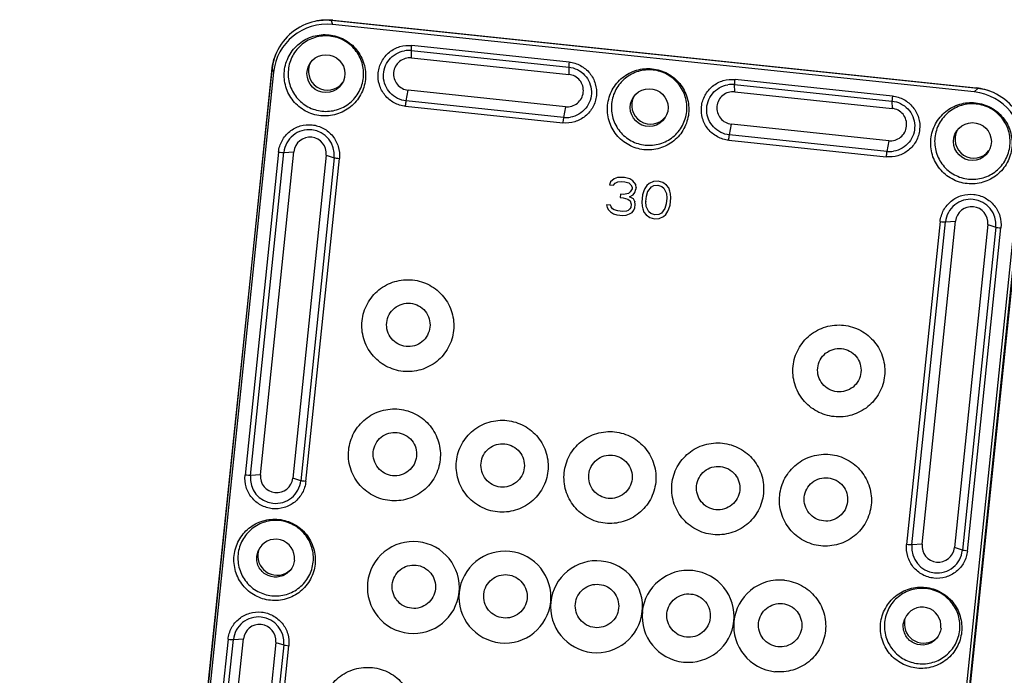
# Model space of a CAD drawing. Units: millimetres. Extents: x 490 to 1111, y -672 to -230.
# Drawn here: x 940 to 1009, y -378 to -333 of the extents above; entities that cross this region are included whole.
import ezdxf

# ---------------------------------------------------------------- set-up
doc = ezdxf.new("R2010")
doc.units = ezdxf.units.MM
doc.header["$LTSCALE"] = 0.25

msp = doc.modelspace()

# ---------------------------------------------------------------- linework, layer by layer
at = {"color": 7, "linetype": 'Continuous'}
for p, q in [((962.04, -332.972), (962.129, -333.244)), ((1006.78, -337.672), (962.04, -332.972)), ((962.159, -332.954), (1006.668, -337.63)), ((1006.543, -337.91), (962.129, -333.244)), ((967.596, -335.553), (967.589, -335.045)), ((967.589, -335.045), (978.476, -336.188)), ((978.504, -335.842), (967.618, -334.699)), ((967.596, -335.553), (978.482, -336.697)), ((957.92, -336.387), (940.482, -504.522)), ((940.5, -504.641), (957.962, -336.275)), ((958.051, -336.548), (940.623, -504.588)), ((958.051, -336.548), (957.962, -336.275)), ((978.476, -336.188), (978.482, -336.697)), ((1000.874, -338.192), (989.988, -337.049)), ((967.228, -338.529), (967.364, -337.788)), ((978.251, -338.932), (967.364, -337.788)), ((989.966, -337.903), (989.959, -337.395)), ((989.959, -337.395), (1000.845, -338.538)), ((989.966, -337.903), (1000.852, -339.047)), ((1006.543, -337.91), (1006.78, -337.672)), ((978.114, -339.673), (967.228, -338.529)), ((1000.845, -338.538), (1000.852, -339.047)), ((967.182, -338.902), (978.068, -340.046)), ((978.251, -338.932), (978.114, -339.673)), ((989.597, -340.879), (989.734, -340.138)), ((1000.62, -341.282), (989.734, -340.138)), ((989.552, -341.252), (1000.438, -342.396)), ((1000.484, -342.023), (989.597, -340.879)), ((1000.62, -341.282), (1000.484, -342.023)), ((957.142, -364.391), (959.46, -342.041)), ((958.764, -342.092), (959.46, -342.041)), ((992.426, -510.03), (1009.855, -341.99)), ((992.63, -510.117), (1010.092, -341.751)), ((1010.11, -341.87), (992.672, -510.005)), ((958.395, -342.068), (956.077, -364.417)), ((956.446, -364.441), (958.764, -342.092)), ((961.697, -342.276), (959.379, -364.626)), ((962.251, -342.458), (959.933, -364.807)), ((960.285, -364.859), (962.603, -342.51)), ((961.697, -342.276), (962.251, -342.458)), ((981.612, -343.926), (981.372, -344.125)), ((981.841, -343.838), (981.612, -343.926)), ((981.614, -343.922), (981.612, -343.926)), ((982.227, -343.822), (981.841, -343.838)), ((981.843, -343.834), (981.841, -343.838)), ((982.23, -343.818), (982.227, -343.822)), ((982.336, -343.833), (982.227, -343.822)), ((982.338, -343.83), (982.336, -343.833)), ((982.711, -343.929), (982.336, -343.833)), ((982.713, -343.925), (982.711, -343.929)), ((982.917, -344.063), (982.711, -343.929)), ((982.919, -344.059), (982.917, -344.063)), ((983.111, -344.307), (982.917, -344.063)), ((984.674, -344.079), (984.342, -344.1)), ((984.676, -344.075), (984.674, -344.079)), ((984.995, -344.169), (984.674, -344.079)), ((981.372, -344.125), (981.294, -344.341)), ((981.294, -344.341), (981.566, -344.369)), ((981.374, -344.121), (981.372, -344.125)), ((981.566, -344.369), (981.692, -344.214)), ((981.692, -344.214), (981.867, -344.121)), ((981.867, -344.121), (982.144, -344.094)), ((982.144, -344.094), (982.362, -344.117)), ((982.362, -344.117), (982.628, -344.201)), ((982.628, -344.201), (982.779, -344.329)), ((982.859, -344.618), (982.728, -344.828)), ((982.779, -344.329), (982.871, -344.507)), ((982.871, -344.507), (982.859, -344.618)), ((983.054, -344.862), (983.131, -344.646)), ((983.114, -344.304), (983.111, -344.307)), ((983.143, -344.535), (983.111, -344.307)), ((983.134, -344.642), (983.131, -344.646)), ((983.134, -344.642), (983.145, -344.531)), ((983.145, -344.531), (983.143, -344.535)), ((983.669, -344.759), (983.586, -345.03)), ((983.741, -344.598), (983.669, -344.759)), ((983.873, -344.387), (983.741, -344.598)), ((984.053, -344.238), (983.873, -344.387)), ((983.875, -344.384), (983.873, -344.387)), ((983.941, -344.787), (984.193, -344.477)), ((984.342, -344.1), (984.053, -344.238)), ((984.055, -344.234), (984.053, -344.238)), ((984.193, -344.477), (984.368, -344.383)), ((984.344, -344.097), (984.342, -344.1)), ((984.368, -344.383), (984.645, -344.356)), ((984.645, -344.356), (984.911, -344.44)), ((984.911, -344.44), (985.063, -344.569)), ((984.997, -344.165), (984.995, -344.169)), ((985.249, -344.364), (984.995, -344.169)), ((985.063, -344.569), (985.246, -344.924)), ((985.251, -344.36), (985.249, -344.364)), ((985.395, -344.547), (985.249, -344.364)), ((985.397, -344.544), (985.395, -344.547)), ((985.481, -344.781), (985.395, -344.547)), ((982.052, -344.981), (982.029, -345.203)), ((982.029, -345.203), (982.247, -345.226)), ((982.054, -344.978), (982.052, -344.981)), ((982.27, -345.004), (982.052, -344.981)), ((982.247, -345.226), (982.567, -345.316)), ((982.607, -344.928), (982.27, -345.004)), ((982.272, -345), (982.27, -345.004)), ((982.567, -345.316), (982.719, -345.444)), ((982.728, -344.828), (982.607, -344.928)), ((982.61, -344.924), (982.607, -344.928)), ((982.693, -345.161), (982.928, -345.017)), ((982.953, -345.3), (982.693, -345.161)), ((982.719, -345.444), (982.804, -345.677)), ((982.928, -345.017), (983.054, -344.862)), ((982.956, -345.297), (982.953, -345.3)), ((983.045, -345.478), (982.953, -345.3)), ((983.056, -344.859), (983.054, -344.862)), ((983.586, -345.03), (983.534, -345.53)), ((983.814, -345.499), (983.854, -345.111)), ((983.854, -345.111), (983.852, -345.114)), ((983.854, -345.111), (983.943, -344.784)), ((985.266, -345.263), (985.226, -345.651)), ((985.246, -344.924), (985.266, -345.263)), ((985.483, -344.777), (985.481, -344.781)), ((985.518, -344.953), (985.481, -344.781)), ((985.494, -345.732), (985.546, -345.232)), ((985.52, -344.949), (985.518, -344.953)), ((985.543, -345.236), (985.518, -344.953)), ((985.546, -345.232), (985.543, -345.236)), ((981.098, -345.718), (981.096, -345.722)), ((981.096, -345.722), (981.133, -345.894)), ((981.368, -345.751), (981.096, -345.722)), ((981.133, -345.894), (981.225, -346.072)), ((981.225, -346.072), (981.376, -346.2)), ((981.37, -345.747), (981.368, -345.751)), ((981.411, -345.867), (981.368, -345.751)), ((981.413, -345.864), (981.411, -345.867)), ((981.508, -345.99), (981.411, -345.867)), ((981.51, -345.986), (981.508, -345.99)), ((981.611, -346.057), (981.508, -345.99)), ((981.613, -346.053), (981.611, -346.057)), ((981.877, -346.141), (981.611, -346.057)), ((982.595, -346.104), (982.481, -346.148)), ((982.716, -346.004), (982.595, -346.104)), ((982.598, -346.1), (982.595, -346.104)), ((982.781, -345.899), (982.716, -346.004)), ((982.804, -345.677), (982.781, -345.899)), ((982.856, -346.243), (982.982, -346.088)), ((982.982, -346.088), (983.053, -345.928)), ((982.984, -346.085), (982.982, -346.088)), ((983.047, -345.475), (983.045, -345.478)), ((983.076, -345.706), (983.045, -345.478)), ((983.053, -345.928), (983.076, -345.706)), ((983.056, -345.924), (983.053, -345.928)), ((983.079, -345.702), (983.076, -345.706)), ((983.534, -345.53), (983.56, -345.813)), ((983.56, -345.813), (983.597, -345.985)), ((983.597, -345.985), (983.683, -346.218)), ((983.814, -345.499), (983.812, -345.503)), ((983.834, -345.838), (983.814, -345.499)), ((983.834, -345.838), (983.832, -345.841)), ((984.015, -346.197), (983.832, -345.841)), ((985.137, -345.978), (984.885, -346.288)), ((985.226, -345.651), (985.137, -345.978)), ((985.339, -346.164), (985.411, -346.003)), ((985.411, -346.003), (985.409, -346.007)), ((985.411, -346.003), (985.494, -345.732)), ((985.494, -345.732), (985.492, -345.735)), ((981.376, -346.2), (981.582, -346.334)), ((981.582, -346.334), (981.794, -346.412)), ((981.794, -346.412), (982.229, -346.458)), ((981.879, -346.137), (981.877, -346.141)), ((982.203, -346.175), (981.877, -346.141)), ((982.481, -346.148), (982.203, -346.175)), ((982.206, -346.171), (982.203, -346.175)), ((982.229, -346.458), (982.452, -346.425)), ((982.452, -346.425), (982.681, -346.337)), ((982.483, -346.144), (982.481, -346.148)), ((982.681, -346.337), (982.856, -346.243)), ((983.683, -346.218), (983.829, -346.402)), ((983.829, -346.402), (984.083, -346.597)), ((984.017, -346.193), (984.015, -346.197)), ((984.166, -346.325), (984.015, -346.197)), ((984.083, -346.597), (984.404, -346.686)), ((984.169, -346.321), (984.166, -346.325)), ((984.432, -346.409), (984.166, -346.325)), ((984.404, -346.686), (984.736, -346.665)), ((984.71, -346.382), (984.432, -346.409)), ((984.435, -346.405), (984.432, -346.409)), ((984.885, -346.288), (984.71, -346.382)), ((984.712, -346.378), (984.71, -346.382)), ((984.736, -346.665), (985.025, -346.527)), ((984.887, -346.285), (984.885, -346.288)), ((985.025, -346.527), (985.205, -346.378)), ((985.205, -346.378), (985.337, -346.168)), ((985.339, -346.164), (985.337, -346.168)), ((1004.178, -346.877), (1001.86, -369.227)), ((1002.229, -369.251), (1004.547, -346.901)), ((1002.926, -369.2), (1005.244, -346.851)), ((1004.547, -346.901), (1005.244, -346.851)), ((1007.481, -347.086), (1005.163, -369.435)), ((1008.034, -347.268), (1005.716, -369.617)), ((1006.068, -369.669), (1008.386, -347.319)), ((1007.481, -347.086), (1008.034, -347.268)), ((957.142, -364.391), (956.446, -364.441)), ((959.933, -364.807), (959.379, -364.626)), ((1002.926, -369.2), (1002.229, -369.251)), ((956.889, -370.028), (956.987, -369.65)), ((1005.716, -369.617), (1005.163, -369.435)), ((1001.629, -374.728), (1001.727, -374.35)), ((954.899, -375.778), (952.581, -398.127)), ((952.949, -398.151), (955.267, -375.802)), ((953.646, -398.101), (955.964, -375.752)), ((955.267, -375.802), (955.964, -375.752)), ((958.201, -375.987), (955.883, -398.336)), ((958.201, -375.987), (958.755, -376.168)), ((958.755, -376.168), (956.437, -398.518)), ((956.788, -398.569), (959.106, -376.22))]:
    msp.add_line(p, q, dxfattribs=at)
for centre in [(961.673, -336.642), (984.043, -338.992), (1006.413, -341.342)]:
    msp.add_circle(centre, 1.31, dxfattribs=at)
for centre, radius, start, end in [((961.742, -336.773), 3.839, 102.42331, 155.59814), ((967.406, -336.797), 1.762, 84.03766, 99.61159), ((961.776, -336.475), 1.31, 151.61321, 322.73898), ((989.776, -339.147), 1.762, 84.03766, 99.61159), ((1006.277, -341.466), 3.854, 12.55605, 65.58572), ((984.146, -338.825), 1.31, 151.61321, 322.73898), ((978.297, -337.92), 1.762, 264.03766, 279.61159), ((960.504, -342.273), 1.75, 83.96001, 174.05726), ((960.505, -342.279), 1.756, 354.11677, 84.00576), ((1006.516, -341.175), 1.31, 151.61321, 322.73898), ((960.577, -342.158), 1.122, 354.13211, 174.05649), ((1000.667, -340.27), 1.762, 264.03766, 279.61159), ((1006.287, -347.082), 1.75, 83.96001, 174.05726), ((1006.288, -347.089), 1.756, 354.11677, 84.00576), ((1006.36, -346.967), 1.122, 354.13211, 174.05649), ((958.192, -364.62), 1.756, 174.11677, 264.00576), ((958.263, -364.51), 1.122, 174.13211, 354.05649), ((958.193, -364.626), 1.75, 263.96001, 354.05726), ((958.192, -370.164), 1.31, 354.1291, 156.89221), ((967.718, -372.189), 3.176, 83.95746, 174.20638), ((967.715, -372.206), 3.194, 353.97637, 83.93507), ((1003.975, -369.43), 1.756, 174.11677, 264.00576), ((1004.046, -369.319), 1.122, 174.13211, 354.05649), ((958.299, -369.999), 1.34, 174.1291, 311.37977), ((958.293, -369.997), 1.338, 165.11117, 174.04964), ((974.06, -372.863), 3.184, 84.04095, 174.20234), ((974.053, -372.872), 3.194, 353.98309, 83.93736), ((1003.976, -369.436), 1.75, 263.96001, 354.05726), ((980.398, -373.529), 3.184, 84.04089, 174.20244), ((980.391, -373.538), 3.194, 353.98309, 83.93736), ((986.736, -374.195), 3.184, 84.04089, 174.20244), ((986.729, -374.204), 3.194, 353.98319, 83.9373), ((967.727, -372.188), 3.184, 174.27176, 353.91748), ((993.074, -374.86), 3.184, 84.0432, 174.20918), ((974.072, -372.844), 3.194, 174.27369, 263.93845), ((974.065, -372.853), 3.184, 264.0396, 353.91124), ((980.41, -373.51), 3.194, 174.27363, 263.93849), ((980.403, -373.519), 3.184, 264.0396, 353.91124), ((986.748, -374.176), 3.194, 174.27363, 263.93849), ((1002.931, -374.864), 1.31, 354.1291, 156.89221), ((957.008, -375.983), 1.75, 83.96001, 174.05726), ((957.08, -375.868), 1.122, 354.13211, 174.05649), ((957.008, -375.989), 1.756, 354.11677, 84.00576), ((986.741, -374.185), 3.184, 264.03959, 353.91126), ((993.086, -374.842), 3.194, 174.2666, 263.95829), ((1003.039, -374.699), 1.34, 174.1291, 311.37977), ((1003.033, -374.697), 1.338, 165.11117, 174.04964)]:
    msp.add_arc(centre, radius, start, end, dxfattribs=at)
for centre, major_axis, ratio, start_param, end_param in [((961.772, -336.967), (-2.534, 2.775), 0.991062, -0.840204, 0.722997), ((961.787, -336.823), (-2.634, 2.885), 0.991062, 5.442981, 5.764769), ((961.683, -336.694), (-2.534, 2.775), 0.991062, -0.840204, -0.538027), ((961.787, -336.823), (-2.634, 2.885), 0.991062, 6.684394, 7.006181), ((961.683, -336.694), (-2.534, 2.775), 0.991062, 0.420819, 0.722997), ((1006.129, -341.627), (3.101, 2.115), 0.993657, -0.698717, 0.864484), ((1006.237, -341.493), (3.223, 2.198), 0.993657, 6.825882, 7.147669), ((1006.366, -341.388), (3.101, 2.115), 0.993657, 0.562307, 0.864484)]:
    msp.add_ellipse(centre, major_axis=major_axis, ratio=ratio, start_param=start_param, end_param=end_param, dxfattribs=at)
for points, knots in [([(961.31, -339.554), (960.946, -339.516), (960.224, -339.293), (959.358, -338.573), (958.831, -337.576), (958.727, -336.455), (959.059, -335.379), (959.779, -334.512), (960.775, -333.988), (961.526, -333.92), (961.89, -333.958)], [0, 0, 0, 0, 0.125108, 0.250192, 0.375237, 0.500207, 0.625113, 0.75001, 0.87495, 1, 1, 1, 1]), ([(961.94, -334.045), (961.603, -334.01), (960.905, -334.073), (959.982, -334.56), (959.314, -335.363), (959.005, -336.361), (959.102, -337.402), (959.591, -338.327), (960.395, -338.995), (961.064, -339.202), (961.402, -339.238)], [0, 0, 0, 0, 0.125045, 0.249976, 0.374869, 0.499776, 0.624745, 0.749795, 0.874887, 1, 1, 1, 1]), ([(961.89, -333.958), (962.255, -333.996), (962.976, -334.219), (963.842, -334.939), (964.369, -335.936), (964.474, -337.058), (964.141, -338.134), (963.421, -339), (962.426, -339.524), (961.674, -339.593), (961.31, -339.554)], [0, 0, 0, 0, 0.125108, 0.250192, 0.375237, 0.500207, 0.625113, 0.75001, 0.87495, 1, 1, 1, 1]), ([(961.402, -339.238), (961.74, -339.273), (962.437, -339.21), (963.361, -338.723), (964.029, -337.92), (964.337, -336.921), (964.24, -335.88), (963.751, -334.956), (962.948, -334.288), (962.279, -334.081), (961.94, -334.045)], [0, 0, 0, 0, 0.125045, 0.249976, 0.374869, 0.499776, 0.624745, 0.749795, 0.874887, 1, 1, 1, 1]), ([(967.182, -338.902), (966.908, -338.874), (966.366, -338.706), (965.716, -338.165), (965.32, -337.417), (965.241, -336.574), (965.491, -335.766), (966.032, -335.115), (966.78, -334.721), (967.344, -334.67), (967.618, -334.699)], [0, 0, 0, 0, 0.125117, 0.250196, 0.375238, 0.500206, 0.625109, 0.750004, 0.874941, 1, 1, 1, 1]), ([(967.228, -338.529), (967.02, -338.507), (966.61, -338.388), (966.099, -338.005), (965.753, -337.468), (965.618, -336.844), (965.711, -336.213), (966.02, -335.654), (966.505, -335.24), (966.906, -335.095), (967.112, -335.06)], [0, 0, 0, 0, 0.125107, 0.2502, 0.375274, 0.500272, 0.625202, 0.750104, 0.875008, 1, 1, 1, 1]), ([(967.589, -335.045), (967.588, -335.004), (967.6, -334.888), (967.61, -334.773), (967.618, -334.699)], [0, 0, 0, 0, 0.355197, 1, 1, 1, 1]), ([(967.596, -335.553), (967.45, -335.538), (967.15, -335.565), (966.753, -335.775), (966.465, -336.121), (966.332, -336.55), (966.374, -336.998), (966.585, -337.396), (966.93, -337.684), (967.218, -337.773), (967.364, -337.788)], [0, 0, 0, 0, 0.12505, 0.249977, 0.374867, 0.499771, 0.624738, 0.749787, 0.874881, 1, 1, 1, 1]), ([(978.504, -335.842), (978.778, -335.871), (979.32, -336.039), (979.971, -336.579), (980.366, -337.328), (980.445, -338.171), (980.195, -338.979), (979.654, -339.629), (978.906, -340.024), (978.342, -340.075), (978.068, -340.046)], [0, 0, 0, 0, 0.125117, 0.250196, 0.375238, 0.500206, 0.625109, 0.750004, 0.874941, 1, 1, 1, 1]), ([(978.504, -335.842), (978.497, -335.916), (978.487, -336.032), (978.475, -336.147), (978.476, -336.188)], [0, 0, 0, 0, 0.644803, 1, 1, 1, 1]), ([(978.476, -336.188), (978.683, -336.21), (979.093, -336.329), (979.605, -336.712), (979.95, -337.249), (980.085, -337.873), (979.992, -338.505), (979.683, -339.063), (979.198, -339.477), (978.797, -339.622), (978.591, -339.657)], [0, 0, 0, 0, 0.125107, 0.2502, 0.375274, 0.500272, 0.625202, 0.750104, 0.875008, 1, 1, 1, 1]), ([(983.68, -341.904), (983.315, -341.866), (982.594, -341.643), (981.728, -340.923), (981.201, -339.926), (981.096, -338.805), (981.429, -337.728), (982.149, -336.862), (983.145, -336.338), (983.896, -336.269), (984.26, -336.308)], [0, 0, 0, 0, 0.125108, 0.250192, 0.375237, 0.500207, 0.625113, 0.75001, 0.87495, 1, 1, 1, 1]), ([(984.31, -336.395), (983.972, -336.36), (983.275, -336.423), (982.351, -336.91), (981.683, -337.713), (981.375, -338.711), (981.472, -339.752), (981.961, -340.677), (982.764, -341.345), (983.434, -341.552), (983.772, -341.588)], [0, 0, 0, 0, 0.125045, 0.249976, 0.374869, 0.499776, 0.624745, 0.749795, 0.874887, 1, 1, 1, 1]), ([(984.26, -336.308), (984.625, -336.346), (985.346, -336.569), (986.212, -337.289), (986.739, -338.286), (986.844, -339.408), (986.511, -340.484), (985.791, -341.35), (984.795, -341.874), (984.044, -341.943), (983.68, -341.904)], [0, 0, 0, 0, 0.125108, 0.250192, 0.375237, 0.500207, 0.625113, 0.75001, 0.87495, 1, 1, 1, 1]), ([(983.772, -341.588), (984.11, -341.623), (984.807, -341.56), (985.73, -341.073), (986.399, -340.269), (986.707, -339.271), (986.61, -338.23), (986.121, -337.306), (985.318, -336.638), (984.648, -336.431), (984.31, -336.395)], [0, 0, 0, 0, 0.125045, 0.249976, 0.374869, 0.499776, 0.624745, 0.749795, 0.874887, 1, 1, 1, 1]), ([(978.251, -338.932), (978.396, -338.947), (978.696, -338.92), (979.094, -338.711), (979.381, -338.365), (979.514, -337.935), (979.472, -337.487), (979.262, -337.089), (978.916, -336.801), (978.628, -336.712), (978.482, -336.697)], [0, 0, 0, 0, 0.12505, 0.249977, 0.374867, 0.499771, 0.624738, 0.749787, 0.874881, 1, 1, 1, 1]), ([(989.552, -341.252), (989.278, -341.224), (988.736, -341.056), (988.085, -340.515), (987.69, -339.767), (987.611, -338.924), (987.861, -338.116), (988.402, -337.465), (989.149, -337.071), (989.714, -337.02), (989.988, -337.049)], [0, 0, 0, 0, 0.125117, 0.250196, 0.375238, 0.500206, 0.625109, 0.750004, 0.874941, 1, 1, 1, 1]), ([(989.959, -337.395), (989.958, -337.353), (989.97, -337.238), (989.98, -337.123), (989.988, -337.049)], [0, 0, 0, 0, 0.355197, 1, 1, 1, 1]), ([(989.597, -340.879), (989.39, -340.857), (988.979, -340.738), (988.468, -340.355), (988.123, -339.818), (987.988, -339.194), (988.081, -338.563), (988.39, -338.004), (988.874, -337.59), (989.276, -337.445), (989.481, -337.41)], [0, 0, 0, 0, 0.125107, 0.2502, 0.375274, 0.500272, 0.625202, 0.750104, 0.875008, 1, 1, 1, 1]), ([(989.966, -337.903), (989.82, -337.888), (989.52, -337.915), (989.122, -338.125), (988.835, -338.471), (988.702, -338.9), (988.744, -339.348), (988.954, -339.746), (989.3, -340.034), (989.588, -340.123), (989.734, -340.138)], [0, 0, 0, 0, 0.12505, 0.249977, 0.374867, 0.499771, 0.624738, 0.749787, 0.874881, 1, 1, 1, 1]), ([(967.182, -338.902), (967.186, -338.862), (967.2, -338.738), (967.212, -338.613), (967.228, -338.529)], [0, 0, 0, 0, 0.322352, 1, 1, 1, 1]), ([(1000.874, -338.192), (1001.148, -338.221), (1001.69, -338.389), (1002.34, -338.929), (1002.736, -339.678), (1002.815, -340.521), (1002.565, -341.329), (1002.024, -341.979), (1001.276, -342.374), (1000.712, -342.425), (1000.438, -342.396)], [0, 0, 0, 0, 0.125117, 0.250196, 0.375238, 0.500206, 0.625109, 0.750004, 0.874941, 1, 1, 1, 1]), ([(1000.874, -338.192), (1000.866, -338.266), (1000.857, -338.382), (1000.845, -338.497), (1000.845, -338.538)], [0, 0, 0, 0, 0.644803, 1, 1, 1, 1]), ([(1000.845, -338.538), (1001.053, -338.56), (1001.463, -338.679), (1001.974, -339.062), (1002.32, -339.599), (1002.455, -340.223), (1002.362, -340.855), (1002.053, -341.413), (1001.568, -341.827), (1001.167, -341.972), (1000.961, -342.007)], [0, 0, 0, 0, 0.125107, 0.2502, 0.375274, 0.500272, 0.625202, 0.750104, 0.875008, 1, 1, 1, 1]), ([(1006.05, -344.254), (1005.685, -344.216), (1004.964, -343.993), (1004.098, -343.273), (1003.571, -342.276), (1003.466, -341.155), (1003.799, -340.078), (1004.519, -339.212), (1005.514, -338.688), (1006.266, -338.619), (1006.63, -338.658)], [0, 0, 0, 0, 0.125108, 0.250192, 0.375237, 0.500207, 0.625113, 0.75001, 0.87495, 1, 1, 1, 1]), ([(1000.62, -341.282), (1000.766, -341.297), (1001.066, -341.27), (1001.463, -341.061), (1001.751, -340.715), (1001.884, -340.285), (1001.842, -339.837), (1001.632, -339.439), (1001.286, -339.151), (1000.998, -339.062), (1000.852, -339.047)], [0, 0, 0, 0, 0.12505, 0.249977, 0.374867, 0.499771, 0.624738, 0.749787, 0.874881, 1, 1, 1, 1]), ([(1006.68, -338.745), (1006.342, -338.709), (1005.645, -338.773), (1004.721, -339.259), (1004.053, -340.063), (1003.745, -341.061), (1003.842, -342.102), (1004.33, -343.027), (1005.134, -343.695), (1005.803, -343.902), (1006.141, -343.937)], [0, 0, 0, 0, 0.125045, 0.249976, 0.374869, 0.499776, 0.624745, 0.749795, 0.874887, 1, 1, 1, 1]), ([(1006.63, -338.658), (1006.994, -338.696), (1007.716, -338.919), (1008.582, -339.639), (1009.109, -340.636), (1009.213, -341.758), (1008.881, -342.834), (1008.161, -343.7), (1007.165, -344.224), (1006.414, -344.293), (1006.05, -344.254)], [0, 0, 0, 0, 0.125108, 0.250192, 0.375237, 0.500207, 0.625113, 0.75001, 0.87495, 1, 1, 1, 1]), ([(1006.141, -343.937), (1006.479, -343.973), (1007.176, -343.91), (1008.1, -343.423), (1008.768, -342.619), (1009.077, -341.621), (1008.98, -340.58), (1008.491, -339.656), (1007.687, -338.988), (1007.018, -338.78), (1006.68, -338.745)], [0, 0, 0, 0, 0.125045, 0.249976, 0.374869, 0.499776, 0.624745, 0.749795, 0.874887, 1, 1, 1, 1]), ([(978.114, -339.673), (978.111, -339.691), (978.093, -339.815), (978.079, -339.94), (978.068, -340.046)], [0, 0, 0, 0, 0.149425, 1, 1, 1, 1]), ([(958.395, -342.068), (958.423, -341.794), (958.59, -341.253), (959.131, -340.603), (959.88, -340.209), (960.723, -340.132), (961.531, -340.383), (962.183, -340.924), (962.579, -341.672), (962.631, -342.236), (962.603, -342.51)], [0, 0, 0, 0, 0.124932, 0.249809, 0.374748, 0.499774, 0.624863, 0.74996, 0.874999, 1, 1, 1, 1]), ([(989.552, -341.252), (989.556, -341.212), (989.57, -341.088), (989.582, -340.963), (989.597, -340.879)], [0, 0, 0, 0, 0.322352, 1, 1, 1, 1]), ([(1000.484, -342.023), (1000.481, -342.041), (1000.463, -342.165), (1000.449, -342.29), (1000.438, -342.396)], [0, 0, 0, 0, 0.149425, 1, 1, 1, 1]), ([(958.395, -342.068), (958.471, -342.076), (958.594, -342.085), (958.717, -342.095), (958.764, -342.092)], [0, 0, 0, 0, 0.622984, 1, 1, 1, 1]), ([(962.251, -342.458), (962.292, -342.471), (962.411, -342.485), (962.528, -342.502), (962.603, -342.51)], [0, 0, 0, 0, 0.363514, 1, 1, 1, 1]), ([(1004.178, -346.877), (1004.207, -346.604), (1004.374, -346.063), (1004.914, -345.413), (1005.663, -345.019), (1006.506, -344.942), (1007.315, -345.192), (1007.966, -345.734), (1008.362, -346.481), (1008.414, -347.046), (1008.386, -347.319)], [0, 0, 0, 0, 0.124932, 0.249809, 0.374748, 0.499774, 0.624863, 0.74996, 0.874999, 1, 1, 1, 1]), ([(1004.178, -346.877), (1004.255, -346.885), (1004.377, -346.895), (1004.501, -346.905), (1004.547, -346.901)], [0, 0, 0, 0, 0.622984, 1, 1, 1, 1]), ([(1008.034, -347.268), (1008.075, -347.281), (1008.194, -347.295), (1008.311, -347.311), (1008.386, -347.319)], [0, 0, 0, 0, 0.363514, 1, 1, 1, 1]), ([(967.014, -357.24), (966.602, -357.197), (965.787, -356.944), (964.808, -356.131), (964.213, -355.005), (964.095, -353.737), (964.47, -352.521), (965.284, -351.543), (966.409, -350.95), (967.258, -350.873), (967.669, -350.916)], [0, 0, 0, 0, 0.125108, 0.250192, 0.375237, 0.500207, 0.625113, 0.75001, 0.87495, 1, 1, 1, 1]), ([(967.669, -350.916), (968.081, -350.959), (968.896, -351.211), (969.875, -352.025), (970.47, -353.151), (970.589, -354.419), (970.213, -355.634), (969.399, -356.613), (968.274, -357.206), (967.425, -357.283), (967.014, -357.24)], [0, 0, 0, 0, 0.125108, 0.250192, 0.375237, 0.500207, 0.625113, 0.75001, 0.87495, 1, 1, 1, 1]), ([(967.219, -355.519), (967.025, -355.498), (966.64, -355.379), (966.177, -354.995), (965.896, -354.463), (965.84, -353.864), (966.018, -353.29), (966.402, -352.827), (966.934, -352.547), (967.335, -352.511), (967.529, -352.531)], [0, 0, 0, 0, 0.125108, 0.250192, 0.375247, 0.500216, 0.625122, 0.750024, 0.874955, 1, 1, 1, 1]), ([(967.529, -352.531), (967.724, -352.552), (968.109, -352.671), (968.571, -353.055), (968.852, -353.587), (968.908, -354.186), (968.731, -354.76), (968.346, -355.223), (967.815, -355.503), (967.414, -355.539), (967.219, -355.519)], [0, 0, 0, 0, 0.125108, 0.250192, 0.375247, 0.500216, 0.625122, 0.750024, 0.874955, 1, 1, 1, 1]), ([(996.84, -360.373), (996.428, -360.33), (995.613, -360.078), (994.634, -359.264), (994.039, -358.138), (993.921, -356.871), (994.297, -355.655), (995.11, -354.676), (996.235, -354.083), (997.084, -354.006), (997.496, -354.049)], [0, 0, 0, 0, 0.125108, 0.250192, 0.375237, 0.500207, 0.625113, 0.75001, 0.87495, 1, 1, 1, 1]), ([(997.496, -354.049), (997.908, -354.093), (998.723, -354.345), (999.701, -355.158), (1000.297, -356.284), (1000.415, -357.552), (1000.039, -358.768), (999.226, -359.746), (998.101, -360.339), (997.251, -360.416), (996.84, -360.373)], [0, 0, 0, 0, 0.125108, 0.250192, 0.375237, 0.500207, 0.625113, 0.75001, 0.87495, 1, 1, 1, 1]), ([(997.046, -358.652), (996.851, -358.632), (996.466, -358.513), (996.004, -358.128), (995.722, -357.596), (995.667, -356.997), (995.844, -356.423), (996.229, -355.961), (996.76, -355.68), (997.161, -355.644), (997.356, -355.664)], [0, 0, 0, 0, 0.125108, 0.250192, 0.375247, 0.500216, 0.625122, 0.750024, 0.874955, 1, 1, 1, 1]), ([(997.356, -355.664), (997.55, -355.685), (997.935, -355.804), (998.397, -356.188), (998.679, -356.72), (998.735, -357.319), (998.557, -357.894), (998.173, -358.356), (997.641, -358.636), (997.24, -358.673), (997.046, -358.652)], [0, 0, 0, 0, 0.125108, 0.250192, 0.375247, 0.500216, 0.625122, 0.750024, 0.874955, 1, 1, 1, 1]), ([(966.086, -366.179), (965.675, -366.136), (964.86, -365.884), (963.881, -365.071), (963.286, -363.944), (963.167, -362.677), (963.543, -361.461), (964.357, -360.483), (965.482, -359.89), (966.331, -359.813), (966.742, -359.856)], [0, 0, 0, 0, 0.125108, 0.250192, 0.375237, 0.500207, 0.625113, 0.75001, 0.87495, 1, 1, 1, 1]), ([(966.742, -359.856), (967.154, -359.899), (967.969, -360.151), (968.948, -360.965), (969.543, -362.091), (969.661, -363.358), (969.286, -364.574), (968.472, -365.553), (967.347, -366.146), (966.498, -366.223), (966.086, -366.179)], [0, 0, 0, 0, 0.125108, 0.250192, 0.375237, 0.500207, 0.625113, 0.75001, 0.87495, 1, 1, 1, 1]), ([(973.543, -366.963), (973.131, -366.92), (972.316, -366.667), (971.338, -365.854), (970.742, -364.728), (970.624, -363.46), (971, -362.244), (971.813, -361.266), (972.938, -360.673), (973.787, -360.596), (974.199, -360.639)], [0, 0, 0, 0, 0.125108, 0.250192, 0.375237, 0.500207, 0.625113, 0.75001, 0.87495, 1, 1, 1, 1]), ([(974.199, -360.639), (974.611, -360.682), (975.426, -360.935), (976.404, -361.748), (977, -362.874), (977.118, -364.142), (976.742, -365.358), (975.929, -366.336), (974.804, -366.929), (973.955, -367.006), (973.543, -366.963)], [0, 0, 0, 0, 0.125108, 0.250192, 0.375237, 0.500207, 0.625113, 0.75001, 0.87495, 1, 1, 1, 1]), ([(966.292, -364.459), (966.098, -364.438), (965.713, -364.319), (965.25, -363.935), (964.969, -363.403), (964.913, -362.804), (965.091, -362.229), (965.475, -361.767), (966.006, -361.487), (966.408, -361.45), (966.602, -361.471)], [0, 0, 0, 0, 0.125108, 0.250192, 0.375247, 0.500216, 0.625122, 0.750024, 0.874955, 1, 1, 1, 1]), ([(966.602, -361.471), (966.797, -361.491), (967.182, -361.61), (967.644, -361.995), (967.925, -362.527), (967.981, -363.126), (967.804, -363.7), (967.419, -364.162), (966.888, -364.443), (966.487, -364.479), (966.292, -364.459)], [0, 0, 0, 0, 0.125108, 0.250192, 0.375247, 0.500216, 0.625122, 0.750024, 0.874955, 1, 1, 1, 1]), ([(981, -367.746), (980.588, -367.703), (979.773, -367.451), (978.794, -366.637), (978.199, -365.511), (978.081, -364.244), (978.456, -363.028), (979.27, -362.049), (980.395, -361.456), (981.244, -361.379), (981.655, -361.422)], [0, 0, 0, 0, 0.125108, 0.250192, 0.375237, 0.500207, 0.625113, 0.75001, 0.87495, 1, 1, 1, 1]), ([(981.655, -361.422), (982.067, -361.466), (982.882, -361.718), (983.861, -362.531), (984.456, -363.658), (984.575, -364.925), (984.199, -366.141), (983.385, -367.119), (982.26, -367.712), (981.411, -367.789), (981, -367.746)], [0, 0, 0, 0, 0.125108, 0.250192, 0.375237, 0.500207, 0.625113, 0.75001, 0.87495, 1, 1, 1, 1]), ([(973.749, -365.242), (973.554, -365.221), (973.169, -365.102), (972.707, -364.718), (972.426, -364.186), (972.37, -363.587), (972.547, -363.013), (972.932, -362.55), (973.463, -362.27), (973.864, -362.234), (974.059, -362.254)], [0, 0, 0, 0, 0.125108, 0.250192, 0.375247, 0.500216, 0.625122, 0.750024, 0.874955, 1, 1, 1, 1]), ([(974.059, -362.254), (974.253, -362.275), (974.638, -362.394), (975.101, -362.778), (975.382, -363.31), (975.438, -363.909), (975.26, -364.483), (974.876, -364.946), (974.344, -365.226), (973.943, -365.262), (973.749, -365.242)], [0, 0, 0, 0, 0.125108, 0.250192, 0.375247, 0.500216, 0.625122, 0.750024, 0.874955, 1, 1, 1, 1]), ([(988.456, -368.529), (988.044, -368.486), (987.229, -368.234), (986.251, -367.421), (985.655, -366.294), (985.537, -365.027), (985.913, -363.811), (986.726, -362.832), (987.851, -362.24), (988.7, -362.163), (989.112, -362.206)], [0, 0, 0, 0, 0.125108, 0.250192, 0.375237, 0.500207, 0.625113, 0.75001, 0.87495, 1, 1, 1, 1]), ([(989.112, -362.206), (989.524, -362.249), (990.339, -362.501), (991.317, -363.315), (991.913, -364.441), (992.031, -365.708), (991.655, -366.924), (990.842, -367.903), (989.717, -368.496), (988.868, -368.573), (988.456, -368.529)], [0, 0, 0, 0, 0.125108, 0.250192, 0.375237, 0.500207, 0.625113, 0.75001, 0.87495, 1, 1, 1, 1]), ([(981.205, -366.025), (981.011, -366.005), (980.626, -365.886), (980.163, -365.501), (979.882, -364.969), (979.826, -364.37), (980.004, -363.796), (980.388, -363.334), (980.92, -363.054), (981.321, -363.017), (981.515, -363.038)], [0, 0, 0, 0, 0.125108, 0.250192, 0.375247, 0.500216, 0.625122, 0.750024, 0.874955, 1, 1, 1, 1]), ([(981.515, -363.038), (981.71, -363.058), (982.095, -363.177), (982.557, -363.561), (982.838, -364.094), (982.894, -364.692), (982.717, -365.267), (982.332, -365.729), (981.801, -366.009), (981.4, -366.046), (981.205, -366.025)], [0, 0, 0, 0, 0.125108, 0.250192, 0.375247, 0.500216, 0.625122, 0.750024, 0.874955, 1, 1, 1, 1]), ([(995.913, -369.313), (995.501, -369.27), (994.686, -369.017), (993.707, -368.204), (993.112, -367.078), (992.994, -365.81), (993.369, -364.594), (994.183, -363.616), (995.308, -363.023), (996.157, -362.946), (996.569, -362.989)], [0, 0, 0, 0, 0.125108, 0.250192, 0.375237, 0.500207, 0.625113, 0.75001, 0.87495, 1, 1, 1, 1]), ([(996.569, -362.989), (996.98, -363.032), (997.795, -363.284), (998.774, -364.098), (999.369, -365.224), (999.488, -366.492), (999.112, -367.707), (998.298, -368.686), (997.173, -369.279), (996.324, -369.356), (995.913, -369.313)], [0, 0, 0, 0, 0.125108, 0.250192, 0.375237, 0.500207, 0.625113, 0.75001, 0.87495, 1, 1, 1, 1]), ([(988.662, -366.809), (988.467, -366.788), (988.082, -366.669), (987.62, -366.285), (987.339, -365.753), (987.283, -365.154), (987.46, -364.579), (987.845, -364.117), (988.376, -363.837), (988.777, -363.8), (988.972, -363.821)], [0, 0, 0, 0, 0.125108, 0.250192, 0.375247, 0.500216, 0.625122, 0.750024, 0.874955, 1, 1, 1, 1]), ([(988.972, -363.821), (989.166, -363.841), (989.551, -363.96), (990.014, -364.345), (990.295, -364.877), (990.351, -365.476), (990.173, -366.05), (989.789, -366.512), (989.257, -366.793), (988.856, -366.829), (988.662, -366.809)], [0, 0, 0, 0, 0.125108, 0.250192, 0.375247, 0.500216, 0.625122, 0.750024, 0.874955, 1, 1, 1, 1]), ([(960.285, -364.859), (960.256, -365.132), (960.09, -365.674), (959.549, -366.323), (958.8, -366.717), (957.957, -366.795), (957.148, -366.544), (956.497, -366.003), (956.101, -365.255), (956.049, -364.69), (956.077, -364.417)], [0, 0, 0, 0, 0.124932, 0.249809, 0.374748, 0.499774, 0.624863, 0.74996, 0.874999, 1, 1, 1, 1]), ([(956.446, -364.441), (956.399, -364.444), (956.276, -364.434), (956.153, -364.425), (956.077, -364.417)], [0, 0, 0, 0, 0.377016, 1, 1, 1, 1]), ([(960.285, -364.859), (960.21, -364.851), (960.093, -364.835), (959.974, -364.821), (959.933, -364.807)], [0, 0, 0, 0, 0.636486, 1, 1, 1, 1]), ([(996.118, -367.592), (995.924, -367.571), (995.539, -367.452), (995.077, -367.068), (994.795, -366.536), (994.739, -365.937), (994.917, -365.363), (995.301, -364.9), (995.833, -364.62), (996.234, -364.584), (996.428, -364.604)], [0, 0, 0, 0, 0.125108, 0.250192, 0.375247, 0.500216, 0.625122, 0.750024, 0.874955, 1, 1, 1, 1]), ([(996.428, -364.604), (996.623, -364.625), (997.008, -364.744), (997.47, -365.128), (997.752, -365.66), (997.807, -366.259), (997.63, -366.833), (997.245, -367.296), (996.714, -367.576), (996.313, -367.612), (996.118, -367.592)], [0, 0, 0, 0, 0.125108, 0.250192, 0.375247, 0.500216, 0.625122, 0.750024, 0.874955, 1, 1, 1, 1]), ([(957.833, -373.078), (957.469, -373.04), (956.747, -372.817), (955.881, -372.097), (955.354, -371.1), (955.25, -369.979), (955.582, -368.903), (956.302, -368.036), (957.298, -367.512), (958.049, -367.444), (958.414, -367.482)], [0, 0, 0, 0, 0.125108, 0.250192, 0.375237, 0.500207, 0.625113, 0.75001, 0.87495, 1, 1, 1, 1]), ([(958.463, -367.569), (958.126, -367.534), (957.428, -367.597), (956.505, -368.084), (955.837, -368.887), (955.528, -369.885), (955.625, -370.926), (956.114, -371.851), (956.918, -372.519), (957.587, -372.726), (957.925, -372.762)], [0, 0, 0, 0, 0.125045, 0.249976, 0.374869, 0.499776, 0.624745, 0.749795, 0.874887, 1, 1, 1, 1]), ([(958.414, -367.482), (958.778, -367.52), (959.499, -367.743), (960.365, -368.463), (960.892, -369.46), (960.997, -370.582), (960.665, -371.658), (959.944, -372.524), (958.949, -373.048), (958.197, -373.117), (957.833, -373.078)], [0, 0, 0, 0, 0.125108, 0.250192, 0.375237, 0.500207, 0.625113, 0.75001, 0.87495, 1, 1, 1, 1]), ([(957.925, -372.762), (958.263, -372.797), (958.96, -372.734), (959.884, -372.247), (960.552, -371.444), (960.86, -370.445), (960.763, -369.404), (960.275, -368.48), (959.471, -367.812), (958.802, -367.605), (958.463, -367.569)], [0, 0, 0, 0, 0.125045, 0.249976, 0.374869, 0.499776, 0.624745, 0.749795, 0.874887, 1, 1, 1, 1]), ([(1006.068, -369.669), (1006.04, -369.942), (1005.873, -370.483), (1005.332, -371.133), (1004.583, -371.527), (1003.74, -371.604), (1002.932, -371.353), (1002.28, -370.812), (1001.884, -370.065), (1001.832, -369.5), (1001.86, -369.227)], [0, 0, 0, 0, 0.124932, 0.249809, 0.374748, 0.499774, 0.624863, 0.74996, 0.874999, 1, 1, 1, 1]), ([(1002.229, -369.251), (1002.183, -369.254), (1002.059, -369.244), (1001.937, -369.235), (1001.86, -369.227)], [0, 0, 0, 0, 0.377016, 1, 1, 1, 1]), ([(1006.068, -369.669), (1005.993, -369.661), (1005.876, -369.644), (1005.757, -369.63), (1005.716, -369.617)], [0, 0, 0, 0, 0.636486, 1, 1, 1, 1]), ([(959.194, -371.016), (959.017, -371.223), (958.514, -371.532), (957.643, -371.453), (956.985, -370.877), (956.861, -370.3), (956.889, -370.028)], [0, 0, 0, 0, 0.249797, 0.49987, 0.750011, 1, 1, 1, 1]), ([(967.602, -373.633), (967.407, -373.613), (967.022, -373.494), (966.56, -373.109), (966.279, -372.577), (966.223, -371.978), (966.4, -371.404), (966.785, -370.942), (967.316, -370.662), (967.717, -370.625), (967.912, -370.646)], [0, 0, 0, 0, 0.125108, 0.250192, 0.375247, 0.500216, 0.625122, 0.750024, 0.874955, 1, 1, 1, 1]), ([(967.912, -370.646), (968.106, -370.666), (968.491, -370.785), (968.954, -371.17), (969.235, -371.702), (969.291, -372.3), (969.113, -372.875), (968.729, -373.337), (968.197, -373.617), (967.796, -373.654), (967.602, -373.633)], [0, 0, 0, 0, 0.125108, 0.250192, 0.375247, 0.500216, 0.625122, 0.750024, 0.874955, 1, 1, 1, 1]), ([(973.94, -374.299), (973.745, -374.279), (973.36, -374.16), (972.898, -373.775), (972.617, -373.243), (972.561, -372.644), (972.738, -372.07), (973.123, -371.608), (973.654, -371.327), (974.055, -371.291), (974.25, -371.311)], [0, 0, 0, 0, 0.125108, 0.250192, 0.375247, 0.500216, 0.625122, 0.750024, 0.874955, 1, 1, 1, 1]), ([(974.25, -371.311), (974.444, -371.332), (974.83, -371.451), (975.292, -371.835), (975.573, -372.367), (975.629, -372.966), (975.451, -373.541), (975.067, -374.003), (974.536, -374.283), (974.134, -374.32), (973.94, -374.299)], [0, 0, 0, 0, 0.125108, 0.250192, 0.375247, 0.500216, 0.625122, 0.750024, 0.874955, 1, 1, 1, 1]), ([(980.278, -374.965), (980.084, -374.944), (979.698, -374.825), (979.236, -374.441), (978.955, -373.909), (978.899, -373.31), (979.077, -372.736), (979.461, -372.273), (979.992, -371.993), (980.394, -371.957), (980.588, -371.977)], [0, 0, 0, 0, 0.125108, 0.250192, 0.375247, 0.500216, 0.625122, 0.750024, 0.874955, 1, 1, 1, 1]), ([(980.588, -371.977), (980.782, -371.998), (981.168, -372.117), (981.63, -372.501), (981.911, -373.033), (981.967, -373.632), (981.79, -374.207), (981.405, -374.669), (980.874, -374.949), (980.473, -374.985), (980.278, -374.965)], [0, 0, 0, 0, 0.125108, 0.250192, 0.375247, 0.500216, 0.625122, 0.750024, 0.874955, 1, 1, 1, 1]), ([(993.404, -371.694), (993.816, -371.737), (994.631, -371.989), (995.61, -372.802), (996.205, -373.928), (996.323, -375.196), (995.948, -376.411), (995.134, -377.39), (994.01, -377.983), (993.161, -378.06), (992.75, -378.017)], [0, 0, 0, 0, 0.125103, 0.250191, 0.375236, 0.500215, 0.625126, 0.750025, 0.874964, 1, 1, 1, 1]), ([(986.616, -375.631), (986.422, -375.61), (986.037, -375.491), (985.574, -375.107), (985.293, -374.575), (985.237, -373.976), (985.415, -373.402), (985.799, -372.939), (986.331, -372.659), (986.732, -372.623), (986.926, -372.643)], [0, 0, 0, 0, 0.125108, 0.250192, 0.375247, 0.500216, 0.625122, 0.750024, 0.874955, 1, 1, 1, 1]), ([(986.926, -372.643), (987.121, -372.664), (987.506, -372.783), (987.968, -373.167), (988.249, -373.699), (988.305, -374.298), (988.128, -374.872), (987.743, -375.335), (987.212, -375.615), (986.811, -375.651), (986.616, -375.631)], [0, 0, 0, 0, 0.125108, 0.250192, 0.375247, 0.500216, 0.625122, 0.750024, 0.874955, 1, 1, 1, 1]), ([(1002.573, -377.778), (1002.208, -377.74), (1001.487, -377.517), (1000.621, -376.797), (1000.094, -375.8), (999.989, -374.679), (1000.322, -373.602), (1001.042, -372.736), (1002.037, -372.212), (1002.789, -372.143), (1003.153, -372.182)], [0, 0, 0, 0, 0.125108, 0.250192, 0.375237, 0.500207, 0.625113, 0.75001, 0.87495, 1, 1, 1, 1]), ([(1003.203, -372.269), (1002.865, -372.234), (1002.168, -372.297), (1001.244, -372.784), (1000.576, -373.587), (1000.268, -374.585), (1000.365, -375.626), (1000.853, -376.551), (1001.657, -377.219), (1002.326, -377.426), (1002.664, -377.462)], [0, 0, 0, 0, 0.125045, 0.249976, 0.374869, 0.499776, 0.624745, 0.749795, 0.874887, 1, 1, 1, 1]), ([(1003.153, -372.182), (1003.517, -372.22), (1004.239, -372.443), (1005.105, -373.163), (1005.632, -374.16), (1005.736, -375.282), (1005.404, -376.358), (1004.684, -377.224), (1003.688, -377.748), (1002.937, -377.817), (1002.573, -377.778)], [0, 0, 0, 0, 0.125108, 0.250192, 0.375237, 0.500207, 0.625113, 0.75001, 0.87495, 1, 1, 1, 1]), ([(1002.664, -377.462), (1003.002, -377.497), (1003.7, -377.434), (1004.623, -376.947), (1005.291, -376.143), (1005.6, -375.145), (1005.503, -374.104), (1005.014, -373.18), (1004.21, -372.512), (1003.541, -372.305), (1003.203, -372.269)], [0, 0, 0, 0, 0.125045, 0.249976, 0.374869, 0.499776, 0.624745, 0.749795, 0.874887, 1, 1, 1, 1]), ([(992.954, -376.297), (992.76, -376.276), (992.375, -376.157), (991.912, -375.773), (991.631, -375.241), (991.575, -374.642), (991.753, -374.067), (992.137, -373.605), (992.669, -373.325), (993.07, -373.289), (993.264, -373.309)], [0, 0, 0, 0, 0.125108, 0.250192, 0.375247, 0.500216, 0.625122, 0.750024, 0.874955, 1, 1, 1, 1]), ([(993.264, -373.309), (993.459, -373.329), (993.844, -373.448), (994.306, -373.833), (994.587, -374.365), (994.643, -374.964), (994.466, -375.538), (994.081, -376), (993.55, -376.281), (993.149, -376.317), (992.954, -376.297)], [0, 0, 0, 0, 0.125108, 0.250192, 0.375247, 0.500216, 0.625122, 0.750024, 0.874955, 1, 1, 1, 1]), ([(954.899, -375.778), (954.927, -375.504), (955.094, -374.963), (955.635, -374.314), (956.383, -373.919), (957.226, -373.842), (958.035, -374.093), (958.687, -374.634), (959.082, -375.382), (959.135, -375.946), (959.106, -376.22)], [0, 0, 0, 0, 0.124932, 0.249809, 0.374748, 0.499774, 0.624863, 0.74996, 0.874999, 1, 1, 1, 1]), ([(1003.933, -375.716), (1003.757, -375.923), (1003.254, -376.232), (1002.383, -376.153), (1001.724, -375.577), (1001.601, -375), (1001.629, -374.728)], [0, 0, 0, 0, 0.249797, 0.49987, 0.750011, 1, 1, 1, 1]), ([(954.899, -375.778), (954.975, -375.786), (955.098, -375.795), (955.221, -375.805), (955.267, -375.802)], [0, 0, 0, 0, 0.622984, 1, 1, 1, 1]), ([(958.755, -376.168), (958.796, -376.182), (958.914, -376.196), (959.031, -376.212), (959.106, -376.22)], [0, 0, 0, 0, 0.363514, 1, 1, 1, 1]), ([(964.232, -384.059), (963.82, -384.016), (963.005, -383.764), (962.027, -382.95), (961.431, -381.824), (961.313, -380.556), (961.689, -379.341), (962.502, -378.362), (963.627, -377.769), (964.476, -377.692), (964.888, -377.735)], [0, 0, 0, 0, 0.125108, 0.250192, 0.375237, 0.500207, 0.625113, 0.75001, 0.87495, 1, 1, 1, 1]), ([(964.888, -377.735), (965.3, -377.779), (966.115, -378.031), (967.093, -378.844), (967.689, -379.97), (967.807, -381.238), (967.431, -382.454), (966.618, -383.432), (965.493, -384.025), (964.644, -384.102), (964.232, -384.059)], [0, 0, 0, 0, 0.125108, 0.250192, 0.375237, 0.500207, 0.625113, 0.75001, 0.87495, 1, 1, 1, 1])]:
    msp.add_open_spline(points, degree=3, knots=knots, dxfattribs=at)
for points in [[(959.499, -370.302), (959.472, -370.56), (959.362, -370.819), (959.194, -371.016)], [(1004.239, -375.002), (1004.212, -375.26), (1004.101, -375.519), (1003.933, -375.716)]]:
    msp.add_open_spline(points, degree=3, dxfattribs=at)

doc.saveas('drawing.dxf')
